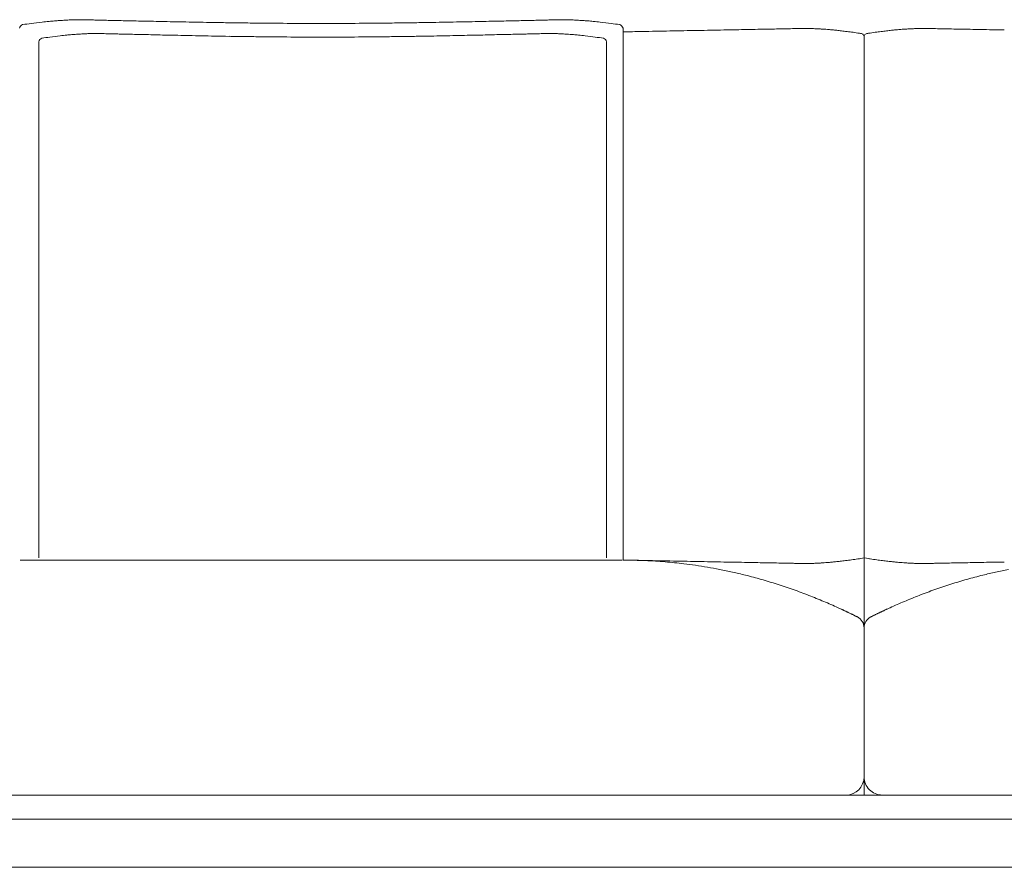
# Model space of a CAD drawing. Units: inches. Extents: x 4020 to 22667, y 2376 to 75557.
# Drawn here: x 13596 to 14415, y 55201 to 55907 of the extents above; entities that cross this region are included whole.
import ezdxf

# ---------------------------------------------------------------- set-up
doc = ezdxf.new("R2010")
doc.units = ezdxf.units.IN
doc.header["$MEASUREMENT"] = 0

msp = doc.modelspace()

# ---------------------------------------------------------------- linework, layer by layer
at = {"lineweight": 13}
for p, q in [((13657.94, 55895.21), (13658.94, 55895.21)), ((14037.2, 55895.21), (14036.17, 55895.21)), ((14097.4, 55457.04), (14097.4, 55899.62)), ((14297.91, 55892.73), (14297.91, 55261.53)), ((14297.91, 55261.53), (14297.91, 55892.73)), ((13611.46, 55458.92), (13611.46, 55888.39)), ((14083.69, 55458.92), (14083.69, 55888.39)), ((13595.9, 55457.04), (13846.35, 55457.04)), ((13846.35, 55457.04), (14096.79, 55457.04)), ((13394.78, 55261.53), (13846.35, 55261.53)), ((13846.35, 55261.53), (14297.91, 55261.53)), ((14297.91, 55261.53), (14749.44, 55261.53)), ((13846.35, 55241.5), (13394.78, 55241.5)), ((14297.91, 55241.5), (13846.35, 55241.5)), ((14749.44, 55241.5), (14297.91, 55241.5)), ((13394.78, 55201.41), (13846.35, 55201.41)), ((13846.35, 55201.41), (14297.91, 55201.41)), ((14297.91, 55201.41), (14749.44, 55201.41))]:
    msp.add_line(p, q, dxfattribs=at)
for centre, radius, start, end in [((13704.92, 55134.2), 775.79, 97.38468, 97.91662), ((13740.38, 54866.96), 1045.37, 96.93138, 97.42969), ((13633.42, 55748.72), 157.15, 94.89307, 97.01514), ((13435.84, 58023.62), 2126.32, 274.96903, 275.08912), ((13540.01, 57123.41), 1220.65, 273.96669, 274.10873), ((13651.02, 55822.94), 83.61, 87.61354, 89.6586), ((13653.92, 55792.7), 113.77, 87.95427, 89.70745), ((13808.56, 61453.95), 5549.59, 268.44512, 268.4862), ((13849.19, 67469.4), 11564.62, 269.072347, 269.094344), ((13676.62, 56198.13), 292.09, 267.9935, 269.0876), ((13171.29, 34278.91), 21632.98, 88.619717, 88.639381), ((13682.98, 55295.24), 610.45, 88.35976, 89.1166), ((13690.38, 55206.04), 699.48, 88.46771, 89.17477), ((15042.63, 127478.26), 71585.47, 268.9568144, 268.9662246), ((13806.94, 57723.34), 1819.53, 269.05002, 269.48843), ((15480.1, 214499.57), 158604.69, 269.3896915, 269.3945285), ((13865.11, 63348.28), 7444.8, 269.530372, 269.747119), ((13827.59, 63348.28), 7444.8, 270.252881, 270.469628), ((12212.59, 214499.57), 158604.69, 270.6054715, 270.6103085), ((13885.75, 57723.34), 1819.53, 270.51157, 270.94998), ((12650.06, 127478.26), 71585.47, 271.0337754, 271.0431856), ((14002.31, 55206.04), 699.48, 90.82523, 91.53229), ((14009.71, 55295.24), 610.45, 90.8834, 91.64024), ((14521.4, 34278.91), 21632.98, 91.360619, 91.380283), ((13579.07, 76536.1), 20634.76, 271.190317, 271.209156), ((14016.07, 56198.13), 292.09, 270.9124, 272.0065), ((14038.77, 55792.7), 113.77, 90.29255, 92.04573), ((14041.68, 55822.9), 83.64, 90.37037, 92.39034), ((14152.68, 57123.41), 1220.65, 265.89127, 266.03331), ((14059.27, 55748.72), 157.15, 82.98486, 85.10693), ((13952.31, 54866.96), 1045.37, 82.57031, 83.06862), ((13987.77, 55134.2), 775.79, 82.08338, 82.61532), ((13727.48, 55102.71), 796.67, 97.08263, 97.69819), ((13662.89, 55615.27), 280.05, 95.78092, 96.89947), ((13802.79, 53935.15), 1965.94, 94.78271, 94.90529), ((13667.57, 55967.13), 72.1, 267.43012, 269.63228), ((13670.97, 55997.46), 102.5, 267.84116, 269.66811), ((13511.26, 49407.44), 6489.46, 88.525136, 88.562147), ((13421.52, 43097.6), 12799.73, 88.826992, 88.850525), ((13367.88, 42832.83), 13065.63, 88.590045, 88.615593), ((13308.83, 38626.32), 17272.37, 88.716365, 88.737575), ((13708.79, 56363.41), 469.23, 268.40956, 269.26403), ((13719.16, 56431.5), 537.53, 268.25201, 269.05854), ((13727.95, 56515.04), 621.25, 268.37408, 269.12432), ((13737.39, 56610.45), 716.84, 268.48639, 269.18483), ((12607.02, -3477.17), 59381.36, 88.8894228, 88.9000818), ((13754.9, 54421.28), 1471.63, 88.93955, 89.42354), ((15392.01, 203399.82), 147515.95, 269.3747061, 269.3797825), ((13939.87, 54450.57), 1442.34, 90.57459, 91.06701), ((12633.87, 127466.65), 71585.47, 271.0337754, 271.0431856), ((12943.61, 105035.96), 49152.97, 271.1711, 271.18319), ((13144, 91803.86), 35919.62, 271.29945, 271.314353), ((13957.71, 56610.45), 716.84, 270.81517, 271.51361), ((13967.15, 56515.04), 621.25, 270.87568, 271.62592), ((13975.95, 56431.5), 537.53, 270.94146, 271.74799), ((13986.51, 56353.89), 459.71, 270.72713, 271.59929), ((14024.14, 55997.46), 102.5, 270.33189, 272.15884), ((14027.48, 55970.9), 75.87, 270.39047, 272.50996), ((14010.36, 55305.78), 590.18, 86.66879, 86.85181), ((13997.21, 54858.35), 1037.69, 87.25341, 87.37904), ((14012, 55236.45), 659.33, 86.79287, 86.96287), ((14009.99, 55122.85), 772.88, 86.96261, 87.11552), ((13978.63, 54878.58), 1018.63, 85.63072, 85.79098), ((13892.32, 53935.15), 1965.94, 85.09471, 85.21729), ((14032.43, 55615.26), 280.04, 83.13775, 84.26354), ((13950.01, 54970.63), 929.91, 82.31629, 82.84148), ((14025.78, 60894.37), 4998.29, 271.00173, 271.26884), ((15234.69, 3136.8), 52771.84, 91.143828, 91.155359), ((13237.88, 109576.93), 53687.1, 271.006824, 271.017551), ((14211.77, 55060.49), 838.06, 90.75388, 91.39984), ((13603.43, 90526.78), 34633.43, 271.002843, 271.016182), ((14231.45, 55366.64), 532.34, 90.67568, 91.48617), ((14237.88, 55448.69), 450.43, 90.73458, 91.61568), ((14226.83, 56274.41), 375.37, 270.80475, 271.76991), ((14245.37, 55807.58), 91.75, 90.32585, 92.27806), ((14228.31, 55433.33), 466.75, 86.38946, 86.60348), ((14266.66, 55937.64), 38.92, 264.39878, 267.28193), ((14200.88, 55093.97), 807.33, 85.27097, 85.4581), ((14262.08, 55798.26), 100.42, 83.07522, 85.03105), ((14268.18, 55823.97), 74.22, 82.29927, 85.36038), ((14250.43, 55627.42), 271.46, 81.03641, 82.1654), ((14340.29, 55661.97), 236.54, 97.75124, 99.04694), ((14536.84, 54176.42), 1735.03, 97.40401, 97.56607), ((14327.6, 55823.97), 74.22, 94.63962, 97.70073), ((14334.79, 55787.85), 110.89, 95.06124, 96.83248), ((14329.33, 55934.83), 36.1, 272.60535, 275.71394), ((14350.45, 55809.65), 89.68, 87.69578, 89.6704), ((14369.02, 56278.64), 379.59, 268.23997, 269.19975), ((14357.94, 55448.69), 450.43, 88.38432, 89.26542), ((14364.39, 55371.64), 527.33, 88.50679, 89.32112), ((13771.98, 21270.68), 34633.43, 88.983818, 88.997157), ((13656.36, 19332.39), 36573.55, 88.842709, 88.856565), ((14384.3, 55075.95), 822.6, 88.59408, 89.25219), ((13461.12, 2219.49), 53687.1, 88.982449, 88.993176), ((13757.51, 54867.79), 1033.49, 97.60329, 97.98086), ((13818.13, 57367.88), 1475.55, 269.10965, 269.59923), ((13843.07, 59175.44), 3283.26, 269.38481, 269.84716), ((13851.96, 59195.29), 3303.11, 270.15341, 270.61359), ((13876.85, 57376.12), 1483.79, 270.40464, 270.89013), ((13937.6, 54867.79), 1033.49, 82.01914, 82.39671), ((14216.09, 55940.39), 488.44, 279.0268, 279.6432), ((14101.36, 55426.22), 30.82, 87.1923, 90.5611), ((9028.77, -223126.98), 278630.09, 88.9496276, 88.9544191), ((14101.18, 55100.13), 356.81, 86.27616, 87.29287), ((14082.08, 54831.67), 625.94, 85.38115, 86.12763), ((14109.95, 55176.75), 279.74, 83.76448, 85.37933), ((14112.86, 55169.72), 286.44, 82.93849, 84.49653), ((12918.13, -11053.6), 66521.05, 88.9308635, 88.9407455), ((14090.32, 54986.12), 471.42, 81.79171, 82.9632), ((14087.88, 54976.43), 481.36, 80.47033, 81.66849), ((14079, 54939.22), 519.52, 79.03254, 80.18335), ((13237.88, 1776.63), 53687.1, 88.982449, 88.993176), ((13358.12, 10878.75), 44584.3, 88.917067, 88.92921), ((13603.43, 20826.79), 34633.43, 88.983818, 88.997157), ((14242.28, 55556.77), 102.47, 267.84434, 269.6917), ((14285.4, 54988.48), 466.75, 93.39652, 93.61054), ((14245.89, 55655.75), 201.77, 274.44828, 274.82264), ((14227.92, 56113.1), 659.33, 273.03713, 273.20713), ((14260.25, 55558.29), 103.53, 273.99925, 275.83388), ((14574.28, 57276.35), 1838.47, 261.51755, 261.68426), ((14536.84, 57177.14), 1735.03, 262.43393, 262.59599), ((14335.64, 55560.51), 105.75, 264.22778, 266.04319), ((14394.9, 56259.59), 807.33, 265.27097, 265.4581), ((14353.51, 55556.77), 102.47, 270.3083, 272.15566), ((13771.98, 90082.89), 34633.43, 271.002843, 271.016182), ((13561.86, 100031.6), 44584.3, 271.07079, 271.082933), ((13461.12, 109134.07), 53687.1, 271.006824, 271.017551), ((14110.61, 55103.9), 351.84, 77.21806, 78.98531), ((14111.27, 55095.89), 359.52, 75.85244, 77.60287), ((14115.73, 55105.92), 348.7, 73.90082, 76.16007), ((14475.94, 55120.51), 333.54, 103.7475, 106.11533), ((14490.75, 55070.75), 385.41, 102.50117, 104.12885), ((14490.26, 55079.72), 376.55, 101.07267, 102.72396), ((14121.66, 55116.54), 336.87, 72.00831, 74.36845), ((14124.07, 55111.66), 340.78, 70.2984, 72.64747), ((14478.51, 55091.37), 362.18, 107.42194, 109.63219), ((14479.68, 55098.17), 356.06, 105.69516, 107.92807), ((14104.08, 55049.62), 405.94, 68.63707, 70.59434), ((14078.4, 54982.06), 478.21, 67.11329, 68.72052), ((14538.8, 54929.27), 535.17, 111.36502, 112.80117), ((14491.7, 55049.62), 405.94, 109.40566, 111.36293), ((14128.16, 55097.02), 352.95, 65.1928, 67.29672), ((14481.72, 55065), 387.93, 112.79815, 114.71234), ((14244.86, 55343.35), 80.43, 65.04075, 67.03427), ((14277.04, 55393.84), 21.03, 63.01713, 65.70085), ((14287.84, 55400.72), 10.06, 0.13136, 63.51226), ((14307.97, 55400.72), 10.06, 116.48774, 179.86864), ((14296.73, 55423.98), 15.75, 296.11403, 299.17792), ((14298.59, 55431.9), 22.05, 296.17392, 298.77495), ((14309.73, 55417.27), 4.02, 288.67364, 299.78185), ((14340.58, 55367.35), 54.29, 112.80178, 115.7208), ((14282.84, 55276.61), 15.07, 270.05839, 359.94161), ((14312.82, 55276.55), 14.91, 179.84833, 225.20078), ((14312.94, 55276.48), 14.94, 224.6623, 269.96197)]:
    msp.add_arc(centre, radius, start, end, dxfattribs=at)
for points in [[(13598.07, 55902.6), (13596.82, 55902.03), (13595.62, 55900.96), (13595.3, 55899.62)], [(13627.47, 55905.9), (13628.36, 55905.97), (13629.21, 55906.01), (13630.1, 55906.08)], [(13630.1, 55906.08), (13630.85, 55906.11), (13631.56, 55906.15), (13632.3, 55906.19)], [(13632.3, 55906.19), (13632.98, 55906.22), (13633.69, 55906.26), (13634.36, 55906.29)], [(13634.36, 55906.29), (13635.18, 55906.33), (13635.96, 55906.4), (13636.78, 55906.43)], [(13636.78, 55906.43), (13637.45, 55906.47), (13638.13, 55906.47), (13638.8, 55906.51)], [(13638.8, 55906.51), (13639.26, 55906.54), (13639.76, 55906.54), (13640.26, 55906.58)], [(13640.26, 55906.58), (13640.54, 55906.58), (13640.83, 55906.58), (13641.15, 55906.61)], [(13641.15, 55906.61), (13641.86, 55906.61), (13642.57, 55906.65), (13643.28, 55906.65)], [(13643.28, 55906.65), (13643.49, 55906.65), (13643.7, 55906.65), (13643.92, 55906.65)], [(13643.92, 55906.65), (13644.16, 55906.65), (13644.45, 55906.65), (13644.73, 55906.65)], [(13644.73, 55906.65), (13645.09, 55906.65), (13645.44, 55906.68), (13645.83, 55906.65)], [(13645.83, 55906.65), (13646.29, 55906.65), (13646.79, 55906.65), (13647.25, 55906.65)], [(13647.25, 55906.65), (13647.61, 55906.65), (13647.96, 55906.61), (13648.35, 55906.61)], [(13648.35, 55906.61), (13648.67, 55906.61), (13648.99, 55906.61), (13649.31, 55906.61)], [(13649.31, 55906.61), (13649.67, 55906.58), (13650.02, 55906.58), (13650.38, 55906.58)], [(13650.38, 55906.58), (13650.77, 55906.58), (13651.16, 55906.54), (13651.52, 55906.54)], [(13671.97, 55906.08), (13674.03, 55906.04), (13676.13, 55905.97), (13678.19, 55905.94)], [(13678.19, 55905.94), (13680.46, 55905.9), (13682.7, 55905.83), (13684.97, 55905.79)], [(13709.08, 55905.26), (13712.17, 55905.19), (13715.3, 55905.16), (13718.39, 55905.08)], [(13718.39, 55905.08), (13721.69, 55905.01), (13724.99, 55904.94), (13728.3, 55904.87)], [(13728.3, 55904.87), (13731.99, 55904.8), (13735.65, 55904.73), (13739.34, 55904.66)], [(13751.1, 55904.45), (13755.25, 55904.37), (13759.41, 55904.3), (13763.56, 55904.23)], [(13763.56, 55904.23), (13767.97, 55904.16), (13772.37, 55904.13), (13776.77, 55904.05)], [(13832.25, 55903.56), (13836.94, 55903.56), (13841.66, 55903.56), (13846.35, 55903.56)], [(13860.45, 55903.56), (13855.76, 55903.56), (13851.03, 55903.56), (13846.35, 55903.56)], [(13929.13, 55904.23), (13924.73, 55904.16), (13920.32, 55904.13), (13915.92, 55904.05)], [(13941.6, 55904.45), (13937.44, 55904.37), (13933.28, 55904.3), (13929.13, 55904.23)], [(13964.4, 55904.87), (13960.7, 55904.8), (13957.04, 55904.73), (13953.35, 55904.66)], [(13974.3, 55905.08), (13971, 55905.01), (13967.7, 55904.94), (13964.4, 55904.87)], [(13983.61, 55905.26), (13980.52, 55905.19), (13977.39, 55905.16), (13974.3, 55905.08)], [(14020.72, 55906.08), (14018.66, 55906.04), (14016.57, 55905.97), (14014.51, 55905.94)], [(14030.77, 55906.29), (14029.28, 55906.26), (14027.79, 55906.26), (14026.3, 55906.22)], [(14034.71, 55906.4), (14033.4, 55906.36), (14032.09, 55906.33), (14030.77, 55906.29)], [(14042.31, 55906.58), (14041.92, 55906.58), (14041.53, 55906.54), (14041.14, 55906.54)], [(14043.38, 55906.61), (14043.02, 55906.58), (14042.67, 55906.58), (14042.31, 55906.58)], [(14044.37, 55906.61), (14044.02, 55906.61), (14043.7, 55906.61), (14043.38, 55906.61)], [(14045.44, 55906.65), (14045.08, 55906.65), (14044.73, 55906.61), (14044.37, 55906.61)], [(14046.89, 55906.65), (14046.4, 55906.65), (14045.9, 55906.65), (14045.44, 55906.65)], [(14047.96, 55906.65), (14047.61, 55906.65), (14047.25, 55906.68), (14046.89, 55906.65)], [(14048.78, 55906.65), (14048.53, 55906.65), (14048.24, 55906.65), (14047.96, 55906.65)], [(14049.42, 55906.65), (14049.2, 55906.65), (14048.99, 55906.65), (14048.78, 55906.65)], [(14051.55, 55906.61), (14050.84, 55906.61), (14050.13, 55906.65), (14049.42, 55906.65)], [(14052.43, 55906.58), (14052.15, 55906.58), (14051.87, 55906.58), (14051.55, 55906.61)], [(14053.89, 55906.51), (14053.43, 55906.54), (14052.93, 55906.54), (14052.43, 55906.58)], [(14055.92, 55906.43), (14055.24, 55906.47), (14054.57, 55906.47), (14053.89, 55906.51)], [(14058.33, 55906.29), (14057.51, 55906.33), (14056.73, 55906.4), (14055.92, 55906.43)], [(14060.39, 55906.19), (14059.72, 55906.22), (14059.01, 55906.26), (14058.33, 55906.29)], [(14062.59, 55906.08), (14061.85, 55906.11), (14061.14, 55906.15), (14060.39, 55906.19)], [(14065.22, 55905.9), (14064.33, 55905.97), (14063.44, 55906.01), (14062.59, 55906.08)], [(14072.68, 55905.3), (14071.19, 55905.44), (14069.73, 55905.55), (14068.24, 55905.69)], [(14094.63, 55902.6), (14095.87, 55902.03), (14097.08, 55900.96), (14097.4, 55899.62)], [(13638.87, 55894.25), (13639.83, 55894.32), (13640.75, 55894.39), (13641.71, 55894.47)], [(13641.71, 55894.47), (13642.53, 55894.54), (13643.35, 55894.57), (13644.16, 55894.64)], [(13644.16, 55894.64), (13644.84, 55894.68), (13645.55, 55894.71), (13646.22, 55894.75)], [(13646.22, 55894.75), (13646.86, 55894.79), (13647.54, 55894.82), (13648.18, 55894.86)], [(13648.18, 55894.86), (13648.92, 55894.89), (13649.7, 55894.93), (13650.45, 55894.96)], [(13650.45, 55894.96), (13651.09, 55895), (13651.69, 55895.03), (13652.33, 55895.07)], [(13652.33, 55895.07), (13652.79, 55895.07), (13653.26, 55895.1), (13653.72, 55895.1)], [(13653.72, 55895.1), (13654, 55895.14), (13654.29, 55895.14), (13654.53, 55895.14)], [(13654.53, 55895.14), (13655.21, 55895.14), (13655.88, 55895.18), (13656.56, 55895.18)], [(13656.56, 55895.18), (13656.77, 55895.21), (13656.95, 55895.21), (13657.16, 55895.21)], [(13657.16, 55895.21), (13657.41, 55895.21), (13657.66, 55895.21), (13657.94, 55895.21)], [(13658.94, 55895.21), (13659.4, 55895.21), (13659.86, 55895.21), (13660.32, 55895.18)], [(13660.32, 55895.18), (13660.64, 55895.18), (13660.96, 55895.18), (13661.32, 55895.18)], [(13661.32, 55895.18), (13661.64, 55895.14), (13661.92, 55895.14), (13662.24, 55895.14)], [(13662.24, 55895.14), (13662.6, 55895.14), (13662.92, 55895.14), (13663.24, 55895.1)], [(13663.24, 55895.1), (13663.63, 55895.1), (13663.98, 55895.1), (13664.34, 55895.1)], [(13670.37, 55894.96), (13671.62, 55894.93), (13672.86, 55894.89), (13674.1, 55894.86)], [(13727.2, 55893.68), (13730.32, 55893.61), (13733.41, 55893.54), (13736.54, 55893.47)], [(13736.54, 55893.47), (13739.98, 55893.4), (13743.46, 55893.33), (13746.91, 55893.26)], [(13757.95, 55893.05), (13761.86, 55892.97), (13765.8, 55892.9), (13769.71, 55892.83)], [(13913.01, 55892.65), (13908.64, 55892.62), (13904.27, 55892.55), (13899.9, 55892.51)], [(13948.2, 55893.26), (13944.51, 55893.19), (13940.85, 55893.12), (13937.16, 55893.05)], [(14005.73, 55894.5), (14003.6, 55894.47), (14001.47, 55894.39), (13999.34, 55894.36)], [(14011.56, 55894.64), (14009.6, 55894.61), (14007.69, 55894.54), (14005.73, 55894.5)], [(14016.81, 55894.75), (14015.07, 55894.71), (14013.3, 55894.68), (14011.56, 55894.64)], [(14021, 55894.86), (14019.62, 55894.82), (14018.2, 55894.79), (14016.81, 55894.75)], [(14024.73, 55894.96), (14023.49, 55894.93), (14022.25, 55894.89), (14021, 55894.86)], [(14031.87, 55895.1), (14031.52, 55895.1), (14031.16, 55895.1), (14030.81, 55895.1)], [(14032.87, 55895.14), (14032.55, 55895.14), (14032.19, 55895.14), (14031.87, 55895.1)], [(14033.79, 55895.18), (14033.51, 55895.14), (14033.19, 55895.14), (14032.87, 55895.14)], [(14034.78, 55895.18), (14034.46, 55895.18), (14034.15, 55895.18), (14033.79, 55895.18)], [(14036.17, 55895.21), (14035.71, 55895.21), (14035.28, 55895.21), (14034.78, 55895.18)], [(14037.98, 55895.21), (14037.7, 55895.21), (14037.45, 55895.21), (14037.2, 55895.21)], [(14038.55, 55895.18), (14038.37, 55895.21), (14038.16, 55895.21), (14037.98, 55895.21)], [(14040.57, 55895.14), (14039.9, 55895.14), (14039.22, 55895.18), (14038.55, 55895.18)], [(14041.39, 55895.1), (14041.14, 55895.14), (14040.86, 55895.14), (14040.57, 55895.14)], [(14042.78, 55895.07), (14042.31, 55895.07), (14041.85, 55895.1), (14041.39, 55895.1)], [(14053.39, 55894.47), (14052.58, 55894.54), (14051.76, 55894.57), (14050.94, 55894.64)], [(14113.16, 55896.85), (14107.91, 55896.74), (14102.65, 55896.63), (14097.4, 55896.53)], [(14147.86, 55897.52), (14144.06, 55897.45), (14140.26, 55897.38), (14136.46, 55897.31)], [(14159.33, 55897.73), (14155.5, 55897.66), (14151.7, 55897.59), (14147.86, 55897.52)], [(14170.63, 55897.91), (14166.86, 55897.84), (14163.1, 55897.8), (14159.33, 55897.73)], [(14209.59, 55898.66), (14206.64, 55898.59), (14203.69, 55898.55), (14200.74, 55898.48)], [(14241.73, 55899.26), (14240.62, 55899.26), (14239.52, 55899.22), (14238.42, 55899.22)], [(14247.87, 55899.4), (14246.88, 55899.37), (14245.85, 55899.37), (14244.85, 55899.33)], [(14251.6, 55899.4), (14250.36, 55899.4), (14249.11, 55899.4), (14247.87, 55899.4)], [(14253.94, 55899.33), (14253.16, 55899.37), (14252.38, 55899.37), (14251.6, 55899.4)], [(14255.97, 55899.26), (14255.29, 55899.3), (14254.62, 55899.3), (14253.94, 55899.33)], [(14258.67, 55899.12), (14258.35, 55899.15), (14258.03, 55899.15), (14257.71, 55899.15)], [(14259.45, 55899.08), (14259.2, 55899.08), (14258.91, 55899.12), (14258.67, 55899.12)], [(14260.16, 55899.05), (14259.91, 55899.05), (14259.7, 55899.08), (14259.45, 55899.08)], [(14260.73, 55899.01), (14260.55, 55899.01), (14260.33, 55899.05), (14260.16, 55899.05)], [(14261.54, 55898.98), (14261.29, 55898.98), (14261.01, 55899.01), (14260.73, 55899.01)], [(14262.86, 55898.9), (14262.43, 55898.9), (14262, 55898.94), (14261.54, 55898.98)], [(14270.78, 55898.3), (14269.68, 55898.37), (14268.57, 55898.48), (14267.44, 55898.55)], [(14282.57, 55896.99), (14281.08, 55897.16), (14279.62, 55897.38), (14278.13, 55897.52)], [(14287.43, 55896.35), (14285.8, 55896.56), (14284.2, 55896.77), (14282.57, 55896.99)], [(14295.64, 55895.1), (14294.68, 55895.25), (14293.68, 55895.42), (14292.72, 55895.57)], [(14295.64, 55895.1), (14296.63, 55894.71), (14296.99, 55894.68), (14297.55, 55893.79)], [(14295.64, 55895.1), (14296.63, 55894.71), (14296.99, 55894.68), (14297.55, 55893.79)], [(14297.55, 55893.79), (14297.7, 55893.54), (14297.84, 55893.29), (14297.91, 55892.73)], [(14297.55, 55893.79), (14297.7, 55893.54), (14297.84, 55893.29), (14297.91, 55892.73)], [(14298.23, 55893.79), (14298.09, 55893.54), (14297.94, 55893.29), (14297.91, 55892.73)], [(14298.23, 55893.79), (14298.09, 55893.54), (14297.94, 55893.29), (14297.91, 55892.73)], [(14300.18, 55895.1), (14299.15, 55894.71), (14298.83, 55894.68), (14298.23, 55893.79)], [(14300.18, 55895.1), (14299.15, 55894.71), (14298.83, 55894.68), (14298.23, 55893.79)], [(14300.18, 55895.1), (14301.14, 55895.25), (14302.1, 55895.42), (14303.09, 55895.57)], [(14313.25, 55896.99), (14314.71, 55897.16), (14316.2, 55897.38), (14317.65, 55897.52)], [(14325.01, 55898.3), (14326.11, 55898.37), (14327.24, 55898.48), (14328.34, 55898.55)], [(14328.34, 55898.55), (14329.23, 55898.62), (14330.08, 55898.69), (14330.97, 55898.76)], [(14332.93, 55898.9), (14333.39, 55898.9), (14333.81, 55898.94), (14334.24, 55898.98)], [(14334.24, 55898.98), (14334.52, 55898.98), (14334.77, 55899.01), (14335.06, 55899.01)], [(14335.06, 55899.01), (14335.23, 55899.01), (14335.45, 55899.05), (14335.62, 55899.05)], [(14335.62, 55899.05), (14335.87, 55899.05), (14336.12, 55899.08), (14336.34, 55899.08)], [(14336.34, 55899.08), (14336.62, 55899.08), (14336.87, 55899.12), (14337.15, 55899.12)], [(14337.15, 55899.12), (14337.44, 55899.15), (14337.76, 55899.15), (14338.08, 55899.15)], [(14338.08, 55899.15), (14338.64, 55899.19), (14339.25, 55899.22), (14339.82, 55899.26)], [(14339.82, 55899.26), (14340.49, 55899.3), (14341.2, 55899.3), (14341.88, 55899.33)], [(14341.88, 55899.33), (14342.66, 55899.37), (14343.44, 55899.37), (14344.18, 55899.4)], [(14344.18, 55899.4), (14345.46, 55899.4), (14346.67, 55899.4), (14347.91, 55899.4)], [(14347.91, 55899.4), (14348.94, 55899.37), (14349.94, 55899.37), (14350.97, 55899.33)], [(14354.06, 55899.26), (14355.16, 55899.26), (14356.26, 55899.22), (14357.36, 55899.22)], [(13614.01, 55891.27), (13612.88, 55890.74), (13611.7, 55889.67), (13611.46, 55888.39)], [(13834.31, 55892.19), (13838.71, 55892.19), (13843.15, 55892.19), (13847.55, 55892.19)], [(13860.8, 55892.19), (13856.4, 55892.19), (13851.99, 55892.19), (13847.55, 55892.19)], [(14081.09, 55891.27), (14082.23, 55890.74), (14083.4, 55889.67), (14083.69, 55888.39)], [(14297.91, 55458.85), (14301.14, 55458.32), (14302.1, 55458.14), (14303.09, 55458)], [(14113.16, 55456.72), (14107.91, 55456.82), (14102.65, 55456.93), (14097.4, 55457.04)], [(14099.24, 55457.04), (14098.6, 55457.04), (14098, 55457.04), (14097.4, 55457.04)], [(14101.05, 55457.04), (14100.45, 55457.04), (14099.81, 55457.04), (14099.24, 55457.04)], [(14104.64, 55457), (14104.04, 55457), (14103.43, 55457), (14102.87, 55457)], [(14106.06, 55456.97), (14105.56, 55456.97), (14105.1, 55456.97), (14104.64, 55457)], [(14107.45, 55456.93), (14106.95, 55456.93), (14106.52, 55456.93), (14106.06, 55456.97)], [(14108.83, 55456.9), (14108.33, 55456.9), (14107.87, 55456.93), (14107.45, 55456.93)], [(14110.18, 55456.86), (14109.72, 55456.86), (14109.26, 55456.9), (14108.83, 55456.9)], [(14111.53, 55456.82), (14111.07, 55456.82), (14110.61, 55456.82), (14110.18, 55456.86)], [(14112.38, 55456.79), (14112.06, 55456.79), (14111.81, 55456.79), (14111.53, 55456.82)], [(14113.2, 55456.75), (14112.92, 55456.75), (14112.63, 55456.79), (14112.38, 55456.79)], [(14114.02, 55456.72), (14113.73, 55456.72), (14113.45, 55456.75), (14113.2, 55456.75)], [(14114.83, 55456.68), (14114.55, 55456.72), (14114.3, 55456.72), (14114.02, 55456.72)], [(14115.9, 55456.65), (14115.54, 55456.65), (14115.19, 55456.68), (14114.83, 55456.68)], [(14116.96, 55456.58), (14116.61, 55456.61), (14116.25, 55456.61), (14115.9, 55456.65)], [(14118.03, 55456.54), (14117.67, 55456.58), (14117.32, 55456.58), (14116.96, 55456.58)], [(14147.86, 55456.08), (14144.06, 55456.15), (14140.26, 55456.22), (14136.46, 55456.29)], [(14170.63, 55455.65), (14166.86, 55455.72), (14163.1, 55455.79), (14159.33, 55455.87)], [(14181.24, 55455.44), (14177.69, 55455.51), (14174.18, 55455.58), (14170.63, 55455.65)], [(14209.59, 55454.91), (14206.64, 55454.98), (14203.69, 55455.01), (14200.74, 55455.08)], [(14225.18, 55454.62), (14222.65, 55454.66), (14220.17, 55454.73), (14217.65, 55454.76)], [(14232.1, 55454.48), (14229.79, 55454.52), (14227.48, 55454.59), (14225.18, 55454.62)], [(14238.42, 55454.37), (14236.33, 55454.41), (14234.2, 55454.45), (14232.1, 55454.48)], [(14244.85, 55454.23), (14243.82, 55454.27), (14242.79, 55454.27), (14241.73, 55454.3)], [(14247.87, 55454.16), (14246.88, 55454.2), (14245.85, 55454.2), (14244.85, 55454.23)], [(14251.6, 55454.16), (14250.36, 55454.16), (14249.11, 55454.16), (14247.87, 55454.16)], [(14253.94, 55454.23), (14253.16, 55454.2), (14252.38, 55454.2), (14251.6, 55454.16)], [(14256, 55454.3), (14255.29, 55454.27), (14254.62, 55454.27), (14253.94, 55454.23)], [(14258.67, 55454.45), (14258.35, 55454.45), (14258.03, 55454.41), (14257.74, 55454.41)], [(14259.45, 55454.48), (14259.2, 55454.48), (14258.91, 55454.45), (14258.67, 55454.45)], [(14260.16, 55454.52), (14259.91, 55454.52), (14259.7, 55454.52), (14259.45, 55454.48)], [(14260.76, 55454.55), (14260.55, 55454.55), (14260.33, 55454.55), (14260.16, 55454.52)], [(14261.54, 55454.59), (14261.29, 55454.59), (14261.01, 55454.59), (14260.76, 55454.55)], [(14267.47, 55455.01), (14266.59, 55454.94), (14265.7, 55454.87), (14264.81, 55454.8)], [(14274.22, 55455.62), (14273.08, 55455.51), (14271.91, 55455.4), (14270.78, 55455.3)], [(14278.13, 55456.04), (14276.81, 55455.9), (14275.53, 55455.76), (14274.22, 55455.62)], [(14282.57, 55456.58), (14281.08, 55456.4), (14279.62, 55456.22), (14278.13, 55456.04)], [(14287.43, 55457.22), (14285.8, 55457), (14284.2, 55456.79), (14282.57, 55456.58)], [(14292.72, 55458), (14290.95, 55457.75), (14289.21, 55457.46), (14287.43, 55457.22)], [(14313.25, 55456.58), (14314.71, 55456.4), (14316.2, 55456.22), (14317.65, 55456.04)], [(14317.65, 55456.04), (14318.97, 55455.9), (14320.28, 55455.76), (14321.6, 55455.62)], [(14321.6, 55455.62), (14322.73, 55455.51), (14323.87, 55455.4), (14325.01, 55455.3)], [(14330.97, 55454.8), (14331.61, 55454.76), (14332.29, 55454.73), (14332.93, 55454.69)], [(14332.93, 55454.69), (14333.35, 55454.66), (14333.81, 55454.62), (14334.24, 55454.59)], [(14334.24, 55454.59), (14334.52, 55454.59), (14334.77, 55454.59), (14335.06, 55454.55)], [(14335.06, 55454.55), (14335.23, 55454.55), (14335.45, 55454.55), (14335.62, 55454.52)], [(14335.62, 55454.52), (14335.87, 55454.52), (14336.09, 55454.52), (14336.34, 55454.48)], [(14336.34, 55454.48), (14336.62, 55454.48), (14336.87, 55454.45), (14337.15, 55454.45)], [(14337.15, 55454.45), (14337.44, 55454.45), (14337.76, 55454.41), (14338.08, 55454.41)], [(14338.08, 55454.41), (14338.64, 55454.37), (14339.25, 55454.34), (14339.82, 55454.3)], [(14339.82, 55454.3), (14340.49, 55454.27), (14341.17, 55454.27), (14341.88, 55454.23)], [(14341.88, 55454.23), (14342.66, 55454.2), (14343.44, 55454.2), (14344.18, 55454.16)], [(14344.18, 55454.16), (14345.43, 55454.16), (14346.67, 55454.16), (14347.91, 55454.16)], [(14347.91, 55454.16), (14348.94, 55454.2), (14349.94, 55454.2), (14350.93, 55454.23)], [(14350.93, 55454.23), (14352, 55454.27), (14353.03, 55454.27), (14354.06, 55454.3)], [(14357.36, 55454.37), (14359.49, 55454.41), (14361.59, 55454.45), (14363.72, 55454.48)], [(14363.72, 55454.48), (14366.03, 55454.52), (14368.33, 55454.59), (14370.64, 55454.62)], [(14370.64, 55454.62), (14373.13, 55454.66), (14375.65, 55454.73), (14378.14, 55454.76)], [(14386.2, 55454.91), (14389.14, 55454.98), (14392.09, 55455.01), (14395.04, 55455.08)], [(14279.58, 55415.88), (14279.33, 55416.02), (14279.05, 55416.13), (14278.8, 55416.27)], [(14280.4, 55415.52), (14280.12, 55415.63), (14279.87, 55415.77), (14279.58, 55415.88)], [(14281.18, 55415.13), (14280.93, 55415.27), (14280.65, 55415.38), (14280.4, 55415.52)], [(14281.96, 55414.78), (14281.71, 55414.88), (14281.47, 55415.02), (14281.18, 55415.13)], [(14282.67, 55414.42), (14282.46, 55414.53), (14282.25, 55414.63), (14281.96, 55414.78)], [(14283.38, 55414.1), (14283.17, 55414.21), (14282.96, 55414.31), (14282.67, 55414.42)], [(14284.06, 55413.78), (14283.88, 55413.89), (14283.63, 55413.99), (14283.38, 55414.1)], [(14284.77, 55413.46), (14284.56, 55413.53), (14284.34, 55413.64), (14284.06, 55413.78)], [(14285.69, 55413), (14285.41, 55413.14), (14285.12, 55413.28), (14284.77, 55413.46)], [(14287.5, 55412.11), (14287.22, 55412.25), (14286.9, 55412.4), (14286.58, 55412.57)], [(14288.28, 55411.76), (14288.04, 55411.86), (14287.79, 55412.01), (14287.5, 55412.11)], [(14289.07, 55411.37), (14288.82, 55411.47), (14288.57, 55411.62), (14288.28, 55411.76)], [(14289.85, 55410.98), (14289.6, 55411.12), (14289.35, 55411.22), (14289.07, 55411.37)], [(14290.63, 55410.59), (14290.38, 55410.73), (14290.1, 55410.83), (14289.85, 55410.98)], [(14291.37, 55410.23), (14291.13, 55410.34), (14290.88, 55410.48), (14290.63, 55410.59)], [(14292.16, 55409.84), (14291.91, 55409.95), (14291.66, 55410.09), (14291.37, 55410.23)], [(14292.33, 55409.73), (14292.26, 55409.77), (14292.23, 55409.8), (14292.16, 55409.84)], [(14303.45, 55409.73), (14303.52, 55409.77), (14303.59, 55409.8), (14303.66, 55409.84)], [(14304.41, 55410.23), (14304.66, 55410.34), (14304.91, 55410.48), (14305.19, 55410.59)], [(14305.19, 55410.59), (14305.44, 55410.73), (14305.69, 55410.83), (14305.97, 55410.98)], [(14305.97, 55410.98), (14306.22, 55411.12), (14306.47, 55411.22), (14306.75, 55411.37)], [(14306.75, 55411.37), (14306.96, 55411.47), (14307.25, 55411.62), (14307.53, 55411.76)], [(14307.53, 55411.76), (14307.78, 55411.86), (14308.03, 55412.01), (14308.31, 55412.11)], [(14309.2, 55412.57), (14309.49, 55412.72), (14309.77, 55412.86), (14310.13, 55413)], [(14310.13, 55413), (14310.37, 55413.14), (14310.69, 55413.28), (14311.01, 55413.46)], [(14311.72, 55413.78), (14311.94, 55413.89), (14312.15, 55413.99), (14312.43, 55414.1)], [(14312.43, 55414.1), (14312.61, 55414.21), (14312.86, 55414.31), (14313.11, 55414.42)], [(14313.11, 55414.42), (14313.32, 55414.53), (14313.57, 55414.63), (14313.82, 55414.78)], [(14313.82, 55414.78), (14314.07, 55414.88), (14314.35, 55415.02), (14314.6, 55415.13)], [(14314.6, 55415.13), (14314.88, 55415.27), (14315.13, 55415.38), (14315.42, 55415.52)], [(14315.42, 55415.52), (14315.67, 55415.63), (14315.95, 55415.77), (14316.2, 55415.88)], [(14316.2, 55415.88), (14316.48, 55416.02), (14316.73, 55416.13), (14317.02, 55416.27)]]:
    msp.add_open_spline(points, degree=3, dxfattribs=at)

doc.saveas('drawing.dxf')
